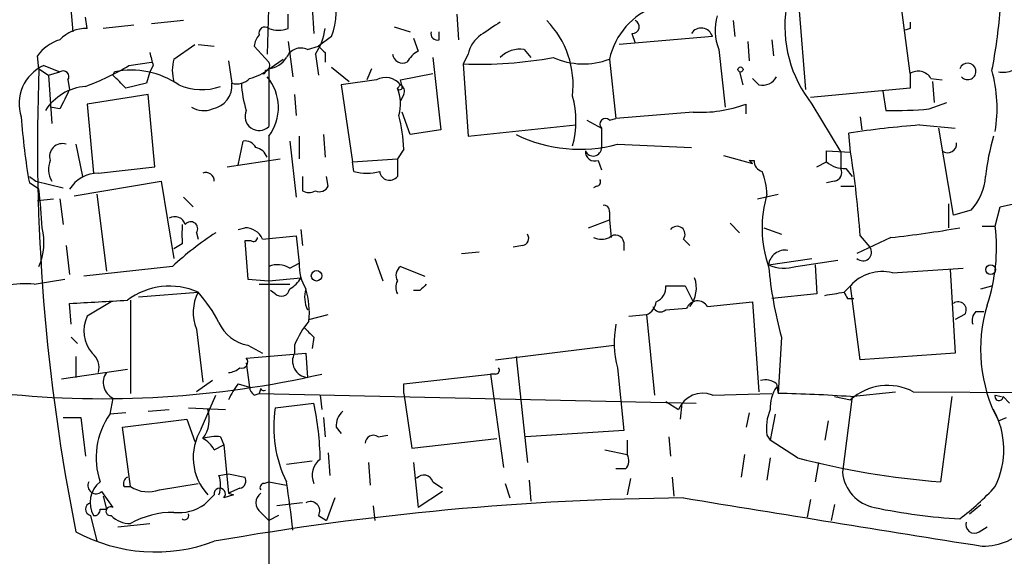
# Model space of a CAD drawing. Extents: x 7 to 135907, y 0 to 81674.
# Drawn here: x 153 to 205, y 25021 to 25049 of the extents above; entities that cross this region are included whole.
import ezdxf

# ---------------------------------------------------------------- set-up
doc = ezdxf.new("R2010")
doc.units = 0
doc.header["$MEASUREMENT"] = 0
doc.layers.add('MAIN', color=5, linetype='CONTINUOUS')

msp = doc.modelspace()

# ---------------------------------------------------------------- linework, layer by layer
at = {"layer": 'MAIN'}
for p, q in [((166.2853, 25053.5796), (166.116, 25047.4836)), ((155.6173, 25051.7169), (155.8713, 25048.6689)), ((199.9827, 25046.4676), (199.4747, 25050.3622)), ((167.2167, 25048.8382), (167.2167, 25049.6002)), ((168.4867, 25049.9389), (168.5713, 25048.5842)), ((176.1067, 25049.6002), (176.1913, 25048.2456)), ((194.1407, 25049.7696), (194.4793, 25045.6209)), ((156.6333, 25048.8382), (156.5487, 25049.4309)), ((161.7133, 25049.2616), (160.02, 25049.0922)), ((190.6693, 25049.2616), (190.754, 25048.4149)), ((159.0887, 25049.0076), (157.48, 25048.8382)), ((172.8047, 25048.9229), (173.6513, 25048.6689)), ((175.1753, 25048.2456), (175.1753, 25048.6689)), ((185.3353, 25048.5842), (185.5047, 25048.0762)), ((199.9827, 25048.8382), (199.7287, 25048.7536)), ((167.2167, 25048.1609), (167.4707, 25046.2982)), ((169.5027, 25048.4149), (168.8253, 25047.9069)), ((173.8207, 25048.3302), (174.0747, 25047.6529)), ((189.5687, 25048.4149), (184.658, 25047.9916)), ((191.4313, 25048.1609), (191.516, 25047.1449)), ((192.7013, 25048.2456), (192.786, 25047.3989)), ((161.2053, 25047.2296), (162.306, 25047.9916)), ((162.4753, 25047.9916), (163.322, 25047.9069)), ((166.2007, 25047.0602), (165.4387, 25047.9069)), ((168.2327, 25047.7376), (168.8253, 25047.9069)), ((168.656, 25047.4836), (168.8253, 25046.3829)), ((169.164, 25047.5682), (169.164, 25047.0602)), ((176.6993, 25047.4836), (176.4453, 25046.9756)), ((179.6627, 25047.7376), (180.0013, 25047.3142)), ((189.9073, 25047.7376), (190.246, 25044.6896)), ((154.0933, 25046.7216), (154.0087, 25047.3989)), ((158.8347, 25046.8909), (160.02, 25047.0602)), ((164.084, 25047.1449), (164.2533, 25045.9596)), ((165.862, 25046.4676), (166.9627, 25047.2296)), ((174.8367, 25047.3142), (175.26, 25043.5042)), ((176.4453, 25046.9756), (176.6993, 25043.1656)), ((184.15, 25047.2296), (184.4887, 25044.0969)), ((154.0933, 25046.7216), (154.6013, 25046.3829)), ((154.3473, 25046.8909), (155.194, 25046.5522)), ((154.6013, 25046.3829), (155.194, 25046.5522)), ((157.988, 25046.3829), (158.0727, 25046.5522)), ((159.9353, 25046.5522), (159.766, 25045.9596)), ((160.1047, 25046.8909), (159.9353, 25046.5522)), ((166.2007, 25046.7216), (166.2007, 25043.6736)), ((169.5027, 25046.8062), (170.434, 25046.0442)), ((171.6193, 25046.7216), (171.3653, 25046.1289)), ((173.1433, 25046.1289), (174.8367, 25046.4676)), ((191.008, 25046.5522), (191.1773, 25045.8749)), ((199.9827, 25046.4676), (199.9827, 25045.7056)), ((154.6013, 25046.3829), (154.7707, 25043.8429)), ((155.6173, 25046.1289), (155.702, 25045.6209)), ((159.766, 25045.9596), (158.6653, 25045.7056)), ((171.8733, 25046.1289), (170.0107, 25045.8749)), ((173.228, 25045.7902), (173.1433, 25046.1289)), ((192.024, 25045.8749), (191.6853, 25046.2136)), ((201.0833, 25046.2136), (201.676, 25046.1289)), ((201.168, 25046.0442), (201.2527, 25044.9436)), ((170.0107, 25045.8749), (170.6033, 25041.8109)), ((173.1433, 25045.8749), (172.974, 25045.7056)), ((199.9827, 25045.7056), (194.7333, 25045.1976)), ((198.5433, 25045.5362), (198.7127, 25044.5202)), ((159.8507, 25045.3669), (156.6333, 25044.8589)), ((160.1893, 25041.5569), (159.8507, 25045.3669)), ((167.5553, 25045.3669), (167.64, 25044.2662)), ((173.3127, 25045.3669), (173.1433, 25045.0282)), ((200.9987, 25044.6049), (201.93, 25044.9436)), ((155.194, 25044.6049), (154.686, 25044.6896)), ((156.6333, 25044.8589), (156.972, 25041.2182)), ((173.6513, 25043.2502), (173.228, 25044.4356)), ((188.5527, 25044.4356), (184.4887, 25044.0969)), ((191.3467, 25044.3509), (191.3467, 25044.8589)), ((194.818, 25044.8589), (196.342, 25042.3189)), ((182.9647, 25044.0122), (183.7267, 25043.5889)), ((184.15, 25044.0122), (184.4887, 25044.0969)), ((197.358, 25044.1816), (197.4427, 25043.5042)), ((175.26, 25043.5042), (173.6513, 25043.2502)), ((176.6993, 25043.1656), (182.372, 25043.7582)), ((183.7267, 25043.5889), (183.7267, 25042.5729)), ((196.85, 25042.3189), (196.7653, 25043.3349)), ((200.4907, 25043.7582), (202.3533, 25043.5889)), ((202.2687, 25039.0169), (201.5067, 25043.5889)), ((164.592, 25041.6416), (164.846, 25042.9116)), ((166.2007, 25043.1656), (166.2007, 24977.7182)), ((167.3013, 25042.9116), (167.64, 25039.9482)), ((167.8093, 25043.1656), (167.8093, 25041.9802)), ((169.0793, 25043.2502), (169.164, 25042.0649)), ((156.0407, 25042.7422), (156.3793, 25041.0489)), ((173.3127, 25042.4882), (172.974, 25041.9802)), ((184.5733, 25042.7422), (188.468, 25042.5729)), ((195.58, 25041.8109), (195.58, 25042.4036)), ((195.58, 25042.4036), (196.85, 25042.3189)), ((196.342, 25042.3189), (196.342, 25041.4722)), ((163.9993, 25041.5569), (166.7933, 25041.9802)), ((170.6033, 25041.8109), (172.974, 25041.9802)), ((170.688, 25041.3029), (170.6033, 25041.8109)), ((172.974, 25041.9802), (172.974, 25041.0489)), ((183.5573, 25041.8956), (183.7267, 25041.3876)), ((190.1613, 25042.1496), (191.6853, 25041.7262)), ((191.516, 25041.8956), (191.77, 25041.8956)), ((195.072, 25041.5569), (195.58, 25041.8109)), ((157.226, 25041.2182), (160.1893, 25041.5569)), ((196.596, 25041.4722), (196.9347, 25041.0489)), ((153.5853, 25041.0489), (153.924, 25040.7949)), ((153.924, 25040.7949), (155.3633, 25040.4562)), ((155.956, 25040.0329), (160.528, 25040.7949)), ((160.528, 25040.7949), (161.2053, 25036.7309)), ((167.9787, 25041.0489), (167.9787, 25040.2869)), ((169.3333, 25040.5409), (169.2487, 25041.0489)), ((196.0033, 25040.7949), (195.58, 25040.7102)), ((154.0933, 25040.3716), (153.5853, 25040.7102)), ((183.4727, 25040.5409), (183.3033, 25040.4562)), ((196.342, 25040.5409), (197.0193, 25040.5409)), ((154.0087, 25039.7789), (154.8553, 25039.8636)), ((155.194, 25039.8636), (155.3633, 25038.5089)), ((157.1413, 25040.1176), (157.6493, 25036.0536)), ((161.7133, 25039.9482), (162.2213, 25039.4402)), ((191.9393, 25039.8636), (193.04, 25040.1176)), ((204.724, 25039.4402), (206.1633, 25039.7789)), ((184.15, 25039.1862), (184.15, 25038.7629)), ((202.0147, 25039.6096), (202.0147, 25038.3396)), ((203.2, 25039.2709), (202.2687, 25039.0169)), ((204.47, 25038.4242), (204.724, 25039.4402)), ((183.0493, 25038.3396), (184.15, 25038.7629)), ((184.15, 25038.7629), (184.2347, 25037.8316)), ((164.592, 25038.2549), (164.9307, 25038.3396)), ((167.894, 25038.2549), (167.9787, 25037.4082)), ((190.5, 25038.5936), (191.008, 25038.0856)), ((192.278, 25038.3396), (193.2093, 25038.0009)), ((203.7927, 25038.4242), (204.47, 25038.4242)), ((162.3907, 25038.0856), (162.4753, 25037.7469)), ((165.2693, 25037.6622), (164.9307, 25037.6622)), ((164.9307, 25037.6622), (165.1, 25035.6302)), ((165.862, 25037.7469), (167.64, 25037.9162)), ((167.64, 25037.9162), (167.8093, 25036.4769)), ((188.0447, 25037.7469), (188.3833, 25037.4082)), ((198.9667, 25037.8316), (197.1887, 25036.9849)), ((197.358, 25037.9162), (197.866, 25037.3236)), ((155.5327, 25037.4082), (155.702, 25035.8842)), ((161.6287, 25037.4929), (161.2053, 25037.2389)), ((179.578, 25037.4082), (179.07, 25037.3236)), ((184.912, 25037.5776), (184.912, 25037.1542)), ((171.7887, 25036.7309), (172.212, 25035.5456)), ((176.3607, 25036.9849), (177.292, 25037.0696)), ((192.532, 25036.3922), (194.818, 25036.7309)), ((193.9713, 25036.3076), (196.1727, 25036.6462)), ((161.1207, 25036.3076), (156.464, 25035.7996)), ((167.3013, 25036.2229), (167.8093, 25036.4769)), ((173.1433, 25036.3076), (174.4133, 25035.7996)), ((194.9873, 25036.3922), (195.072, 25034.8682)), ((199.0513, 25035.9689), (202.7767, 25036.2229)), ((202.0993, 25036.1382), (202.3533, 25031.7356)), ((153.8393, 25035.3762), (155.448, 25035.6302)), ((165.1, 25035.6302), (166.2007, 25035.5456)), ((166.2007, 25035.5456), (167.894, 25035.7149)), ((165.6927, 25035.3762), (167.3013, 25035.3762)), ((166.5393, 25034.8682), (166.2853, 25035.0376)), ((174.1593, 25035.0376), (173.8207, 25035.0376)), ((188.1293, 25035.2916), (188.5527, 25034.4449)), ((196.5113, 25034.9529), (196.85, 25035.2916)), ((197.358, 25031.3969), (196.85, 25035.2916)), ((203.708, 25035.1222), (204.3007, 25035.2916)), ((158.9193, 25034.5296), (158.9193, 25029.6189)), ((159.3427, 25034.6989), (162.4753, 25034.9529)), ((195.072, 25034.8682), (192.7013, 25034.6142)), ((196.6807, 25034.6142), (197.0193, 25034.6142)), ((155.7867, 25033.2596), (155.702, 25034.3602)), ((157.9033, 25034.4449), (156.6333, 25033.6829)), ((187.1133, 25034.0216), (188.214, 25034.1062)), ((189.3147, 25034.1909), (191.6853, 25034.4449)), ((191.6853, 25034.4449), (192.024, 25029.7036)), ((168.3173, 25033.5136), (169.3333, 25033.7676)), ((185.166, 25033.6829), (186.0973, 25033.7676)), ((186.0973, 25033.7676), (186.5207, 25029.5342)), ((202.8613, 25033.7676), (202.3533, 25033.5136)), ((203.454, 25033.9369), (203.8773, 25033.9369)), ((162.3907, 25033.0056), (162.7293, 25030.2116)), ((155.7867, 25032.5822), (156.1253, 25032.2436)), ((168.5713, 25032.5822), (168.4867, 25031.9896)), ((193.2093, 25032.5822), (193.04, 25029.6189)), ((165.1, 25032.1589), (165.862, 25031.7356)), ((167.5553, 25032.1589), (167.5553, 25031.7356)), ((178.1387, 25031.3969), (184.404, 25032.1589)), ((156.0407, 25031.5662), (156.0407, 25030.4656)), ((165.0153, 25031.4816), (168.148, 25031.7356)), ((168.148, 25031.7356), (168.2327, 25030.4656)), ((179.2393, 25031.5662), (179.832, 25025.9782)), ((202.3533, 25031.7356), (197.358, 25031.3969)), ((155.2787, 25030.3809), (158.75, 25030.8889)), ((165.0153, 25031.2276), (165.1847, 25029.9576)), ((184.5733, 25030.9736), (184.912, 25027.6716)), ((173.3127, 25030.1269), (177.8847, 25030.6349)), ((178.1387, 25030.6349), (177.8847, 25030.6349)), ((177.8847, 25030.6349), (178.562, 25025.7242)), ((163.2373, 25030.2962), (162.3907, 25029.7036)), ((164.592, 25030.1269), (165.1847, 25029.9576)), ((165.7773, 25029.8729), (165.6927, 25029.6189)), ((173.3127, 25029.6189), (173.3127, 25030.1269)), ((192.9553, 25030.1269), (193.04, 25029.6189)), ((157.988, 25029.3649), (157.8187, 25028.5182)), ((162.6447, 25027.7562), (163.4067, 25029.5342)), ((165.4387, 25029.5342), (165.6927, 25029.6189)), ((165.6927, 25029.6189), (188.722, 25029.1109)), ((168.91, 25029.5342), (168.9947, 25028.7722)), ((173.3127, 25029.6189), (173.736, 25026.7402)), ((189.5687, 25029.5342), (192.7013, 25029.6189)), ((196.0033, 25029.4496), (196.85, 25029.2802)), ((196.9347, 25029.4496), (196.4267, 25025.4702)), ((196.85, 25029.4496), (199.2207, 25029.7036)), ((200.152, 25029.7036), (215.392, 25029.6189)), ((202.184, 25029.4496), (201.5913, 25024.9622)), ((204.47, 25029.5342), (204.8087, 25029.4496)), ((204.8933, 25029.4496), (205.232, 25029.1109)), ((161.9673, 25028.8569), (163.9147, 25028.7722)), ((166.5393, 25028.8569), (168.5713, 25029.1109)), ((187.1133, 25029.1956), (187.7907, 25028.7722)), ((187.96, 25029.1109), (187.8753, 25028.2642)), ((155.3633, 25028.3489), (156.2947, 25028.3489)), ((156.2947, 25028.3489), (156.5487, 25026.3169)), ((158.6653, 25028.6029), (157.8187, 25028.5182)), ((159.8507, 25028.6876), (160.9513, 25028.7722)), ((169.0793, 25028.3489), (169.164, 25027.3329)), ((191.516, 25028.6029), (191.3467, 25027.8409)), ((192.8707, 25028.5182), (192.6167, 25027.1636)), ((204.6393, 25028.1796), (205.0627, 25028.3489)), ((158.496, 25027.8409), (161.8827, 25028.2642)), ((158.9193, 25024.7082), (158.496, 25027.8409)), ((161.8827, 25028.2642), (162.306, 25027.0789)), ((169.7567, 25027.8409), (170.0107, 25027.5022)), ((195.6647, 25028.1796), (195.4953, 25027.1636)), ((163.6607, 25027.3329), (163.83, 25026.9096)), ((171.958, 25027.3329), (172.466, 25027.4176)), ((173.736, 25026.7402), (178.2233, 25027.2482)), ((184.912, 25027.6716), (179.7473, 25027.3329)), ((187.2827, 25027.3329), (187.3673, 25026.3169)), ((192.4473, 25027.4176), (192.6167, 25027.1636)), ((163.322, 25026.6556), (163.83, 25026.9096)), ((163.83, 25026.9096), (164.084, 25024.3696)), ((185.0813, 25027.1636), (185.0813, 25026.4016)), ((194.056, 25026.2322), (192.6167, 25027.1636)), ((169.3333, 25026.4862), (169.418, 25025.3009)), ((183.896, 25026.6556), (185.0813, 25026.4016)), ((191.262, 25026.4016), (191.0927, 25025.2162)), ((192.6167, 25026.2322), (192.4473, 25025.0469)), ((167.132, 25025.8936), (168.4867, 25026.0629)), ((171.45, 25025.9782), (171.5347, 25024.7929)), ((173.8207, 25025.9782), (174.0747, 25023.6076)), ((195.1567, 25025.9782), (194.9873, 25024.9622)), ((163.576, 25025.3009), (164.084, 25025.3856)), ((164.084, 25025.3856), (164.9307, 25025.2162)), ((184.9967, 25025.6396), (184.4887, 25025.6396)), ((187.452, 25025.2162), (187.5367, 25024.2002)), ((158.5807, 25024.7082), (158.9193, 25024.7082)), ((160.4433, 25024.5389), (162.4753, 25024.8776)), ((165.9467, 25024.8776), (166.2007, 25024.9622)), ((166.2007, 25024.9622), (167.132, 25024.7929)), ((174.8367, 25024.9622), (175.3447, 25024.6236)), ((178.6467, 25024.8776), (178.9007, 25024.1156)), ((179.9167, 25025.0469), (180.0013, 25023.9462)), ((185.2507, 25025.1316), (185.0813, 25024.2849)), ((157.3953, 25024.4542), (157.988, 25023.6076)), ((157.48, 25024.2002), (157.6493, 25023.5229)), ((163.322, 25024.2849), (162.814, 25023.7769)), ((164.338, 25024.2849), (163.83, 25024.1156)), ((164.6767, 25024.6236), (164.084, 25024.3696)), ((164.084, 25024.3696), (164.338, 25024.2849)), ((175.3447, 25024.4542), (174.0747, 25023.6076)), ((167.9787, 25023.8616), (166.624, 25023.6922)), ((169.672, 25024.1156), (169.2487, 25022.9302)), ((171.704, 25023.6922), (171.7887, 25022.9302)), ((194.7333, 25024.0309), (194.564, 25023.0996)), ((196.0033, 25023.7769), (195.834, 25022.9302)), ((203.1153, 25023.2689), (203.708, 25023.7769)), ((156.8027, 25023.1842), (157.1413, 25021.8296)), ((157.3107, 25023.5229), (157.6493, 25023.5229)), ((165.7773, 25023.3536), (166.2007, 25022.9302)), ((166.7087, 25023.1842), (166.2007, 25022.9302)), ((168.8253, 25023.1842), (169.2487, 25022.9302)), ((158.242, 25022.5916), (159.9353, 25022.7609)), ((203.6233, 25022.3376), (204.0467, 25022.5916))]:
    msp.add_line(p, q, dxfattribs=at)
for centre, radius in [((191.0503, 25046.6793), 0.1338), ((168.7171, 25035.8169), 0.278), ((204.2329, 25036.1383), 0.2517)]:
    msp.add_circle(centre, radius, dxfattribs=at)
for centre, radius, start, end in [((166.1137, 25049.7608), 3.6465, 338.3401, 17.71247), ((187.9211, 25046.3915), 3.8631, 109.91392, 167.47007), ((199.9292, 25048.9425), 6.5422, 171.23959, 218.62315), ((178.571, 25051.7085), 26.2248, 348.84933, 355.76003), ((347.2019, 24794.85), 305.2519, 123.574175, 123.803368), ((177.3643, 25045.8554), 4.8722, 353.24372, 44.35554), ((185.3715, 25048.935), 0.3527, 264.10835, 67.81248), ((192.5313, 25048.7535), 2.8138, 164.28536, 201.16426), ((284.6826, 25049.0075), 84.7001, 179.885408, 180.114524), ((156.572, 25046.9429), 1.8963, 88.14752, 136.609), ((165.989, 25048.6054), 0.3146, 47.71774, 199.65015), ((166.7087, 25050.3211), 1.5675, 251.08998, 288.91002), ((166.0077, 25049.2493), 3.183, 326.30744, 352.57915), ((175.0765, 25048.5701), 0.3392, 163.06616, 286.93384), ((188.9805, 25048.2536), 0.6099, 15.33504, 147.17502), ((155.8713, 25046.0445), 2.303, 107.10364, 143.97702), ((166.3948, 25047.8479), 0.9579, 137.13205, 176.46881), ((178.3085, 25047.1445), 1.6446, 124.51337, 168.1004), ((329.3684, 25089.5854), 174.5652, 193.927638, 194.156789), ((167.894, 25046.9756), 0.8338, 66.03542, 156.0417), ((253.6696, 25132.4125), 119.7487, 224.885409, 225.114592), ((173.2704, 25047.5768), 0.5583, 189.61081, 292.27407), ((174.7941, 25046.3408), 1.4964, 118.73514, 151.26486), ((179.437, 25046.2982), 1.457, 81.0885, 135.78696), ((163.195, 25046.6369), 2.0761, 163.41204, 196.58796), ((166.0102, 25046.8909), 0.2549, 274.74871, 41.62794), ((166.0737, 25047.9494), 1.2344, 275.9055, 329.02749), ((177.2923, 25068.4812), 21.5223, 267.74457, 280.42495), ((182.7703, 25050.8426), 3.8675, 245.82873, 290.90041), ((203.0218, 25046.5843), 0.4366, 220.94149, 161.67294), ((155.2567, 25044.8791), 2.2078, 114.32454, 198.41689), ((256.9347, 25042.6651), 102.9214, 177.741183, 191.391106), ((155.3634, 25046.2983), 0.3052, 326.28911, 123.71089), ((151.5292, 25059.1391), 14.2614, 290.60744, 300.81417), ((158.9748, 25042.2573), 4.3886, 55.51945, 101.86196), ((164.7621, 25048.3289), 2.1571, 281.29795, 311.82986), ((165.9044, 25046.5945), 0.1338, 251.52443, 18.47557), ((200.4094, 25045.8052), 0.7879, 31.2169, 122.78853), ((197.0211, 25044.6407), 7.5483, 350.69029, 15.33461), ((204.8507, 25048.1204), 1.5824, 262.32257, 290.36237), ((-10.9982, 24876.7193), 239.462, 44.885425, 45.114608), ((163.0083, 25045.835), 1.2512, 280.54567, 5.71515), ((164.5074, 25046.8627), 0.9382, 254.2853, 316.21796), ((170.2158, 25046.18), 5.459, 182.31389, 197.70109), ((164.2056, 25044.6791), 2.5042, 322.81573, 40.2819), ((172.3571, 25045.2459), 1.0069, 38.66159, 118.71855), ((192.2075, 25046.7073), 0.8524, 257.56816, 331.31819), ((156.76, 25043.0391), 2.7592, 94.39202, 147.53502), ((409.4478, 24918.113), 283.981, 153.320357, 153.54954), ((162.6669, 25048.6114), 2.9911, 246.18844, 289.4054), ((173.101, 25045.7479), 0.1339, 198.42141, 18.42141), ((170.9767, 25044.8659), 2.1666, 343.93146, 22.80274), ((172.974, 25045.5362), 0.3787, 333.44172, 63.44172), ((177.4598, 25043.9699), 4.9211, 344.53391, 15.46609), ((162.7717, 25045.7475), 1.2338, 239.02589, 292.17049), ((165.6883, 25044.2093), 0.7413, 155.20489, 313.72648), ((188.9321, 25051.3641), 6.9389, 266.86565, 290.36392), ((199.0717, 25065.7224), 21.2052, 269.02995, 275.21388), ((185.5034, 25046.3638), 32.4149, 183.86012, 190.04452), ((164.8906, 25042.1922), 8.4273, 2.01287, 14.24715), ((183.9384, 25043.8005), 0.2993, 45.01354, 224.98646), ((205.8081, 24980.3559), 63.6249, 94.794042, 98.170932), ((164.9306, 25042.2343), 0.6826, 29.73863, 97.11981), ((182.5813, 25050.0835), 7.6068, 243.93787, 285.1812), ((201.9751, 25042.7628), 0.4673, 230.2164, 7.88389), ((215.6148, 25039.8192), 11.7175, 163.4059, 173.97597), ((155.321, 25042.1072), 0.6693, 71.56234, 198.42953), ((165.3118, 25041.7264), 0.8725, 22.82697, 75.97172), ((183.3728, 25042.3552), 0.4952, 174.39073, 291.8723), ((183.2892, 25042.5588), 0.4376, 200.77057, 1.84592), ((148.6675, 25034.5288), 48.8082, 3.97966, 9.18405), ((155.8287, 25041.4299), 1.2339, 157.82697, 210.97172), ((149.2382, 24999.4734), 59.892, 44.868565, 45.09768), ((192.3466, 25041.8599), 0.5777, 176.45707, 254.6118), ((196.4903, 25042.8485), 1.3803, 228.7391, 274.3917), ((162.8986, 25040.8287), 0.4247, 355.43576, 113.49265), ((171.3654, 25043.969), 2.7508, 255.74401, 284.25397), ((172.5615, 25041.3708), 0.5232, 187.45643, 322.03282), ((188.8603, 25039.9688), 3.5901, 2.37545, 21.81475), ((195.9187, 25041.2606), 0.4732, 280.29618, 26.55964), ((157.2047, 25039.4616), 1.7568, 89.30528, 148.80188), ((183.4727, 25040.7526), 0.2116, 270, 36.87531), ((201.092, 25041.2266), 2.8755, 317.14634, 356.45698), ((118.3429, 25036.3682), 35.9739, 3.14143, 6.38947), ((168.3174, 25040.9216), 0.7194, 241.91393, 298.07905), ((168.8677, 25040.7524), 0.5114, 245.54492, 335.56995), ((198.3849, 25038.3437), 6.1969, 163.36611, 199.1817), ((183.8536, 25039.2285), 0.2994, 351.87802, 98.12198), ((161.2476, 25038.3607), 0.57, 15.06998, 121.32235), ((162.0943, 25038.2972), 0.3642, 324.47695, 144.45501), ((151.1935, 25037.5724), 3.1636, 336.43471, 14.03449), ((415.6285, 25038.0009), 254.0003, 179.885409, 180.114592), ((164.9792, 25037.3877), 0.9531, 22.14078, 92.91674), ((187.706, 25038.0009), 0.4234, 323.13281, 143.13281), ((192.5611, 25097.0365), 59.5504, 276.175025, 279.712286), ((195.1317, 25037.2811), 9.408, 341.36958, 6.97885), ((173.0759, 25023.2952), 17.6706, 123.17459, 132.57538), ((165.3963, 25037.8315), 0.2117, 233.12469, 0.02706), ((179.5074, 25037.7892), 0.3875, 280.49794, 33.11188), ((183.7267, 25038.8047), 1.0612, 246.48593, 293.50911), ((184.4651, 25037.507), 0.4524, 8.97724, 134.14918), ((193.4029, 25036.2894), 0.8769, 80.47538, 173.26802), ((197.5045, 25037.0533), 0.4514, 225.59251, 36.78612), ((166.6663, 25035.1641), 1.2347, 59.04739, 112.15473), ((170.2147, 25036.3586), 2.4083, 177.1844, 210.88991), ((173.4779, 25035.8334), 0.5803, 125.20716, 209.73263), ((193.3656, 25038.288), 2.071, 246.26448, 287.00611), ((213.9989, 25038.2862), 21.5579, 185.26606, 195.34258), ((166.5819, 25036.4343), 1.4964, 298.73514, 331.26486), ((187.1319, 25035.1826), 1.5967, 321.60415, 19.47328), ((198.5051, 25033.8283), 2.2092, 75.68573, 138.51959), ((153.4014, 25028.355), 7.0349, 86.43118, 110.30048), ((160.9737, 25031.5634), 3.7072, 66.10593, 126.85815), ((166.8544, 25035.1928), 0.4524, 225.85082, 351.02276), ((169.7003, 25034.6881), 1.6119, 164.37637, 204.42483), ((164.0005, 25033.8524), 4.3375, 354.39692, 17.02251), ((173.6089, 25035.2069), 0.7196, 151.92142, 208.07858), ((258.9911, 24950.5195), 119.7487, 134.876984, 135.106133), ((186.3012, 25035.2031), 0.8169, 291.85481, 6.21936), ((187.6213, 25289.2914), 254.0003, 269.885409, 270.114592), ((114.8762, 25796.442), 763.1746, 273.0664847, 273.2956684), ((164.5486, 25033.8873), 2.3311, 152.7985, 202.22452), ((156.3889, 25029.6076), 8.1004, 27.47009, 41.29079), ((153.679, 25288.8642), 257.4986, 279.345895, 279.575081), ((281.2909, 25077.1435), 94.6976, 206.457251, 206.68638), ((185.7952, 25034.5234), 0.8139, 291.78703, 354.46523), ((186.8311, 25034.332), 0.4195, 199.65291, 312.27553), ((188.7855, 25033.8734), 0.6171, 30.96216, 157.83652), ((202.5227, 25034.0216), 0.4233, 323.12469, 126.87531), ((211.6947, 25031.9423), 7.996, 163.03377, 208.07135), ((158.2905, 25032.9088), 1.8291, 154.9621, 219.89862), ((203.8772, 25033.4713), 0.6292, 132.26879, 199.66179), ((165.4677, 25034.2041), 2.078, 204.44487, 259.80786), ((171.9591, 25030.3802), 4.7495, 140.06592, 158.00616), ((295.3172, 25159.8361), 179.6053, 224.885409, 225.114592), ((189.5501, 25032.3023), 5.1511, 169.28974, 194.94811), ((156.2947, 25030.9736), 0.9653, 344.74436, 52.12814), ((164.7825, 25031.2699), 0.3146, 250.34985, 42.28226), ((168.3143, 25031.3248), 0.863, 151.57604, 264.57477), ((164.025, 25031.6757), 0.9579, 273.53119, 312.86795), ((178.1387, 25030.8466), 0.2116, 270, 36.87531), ((157.4909, 25081.1941), 51.8514, 264.08338, 282.81835), ((158.3992, 25030.1874), 0.9196, 144.63688, 243.43774), ((167.7186, 25027.6753), 3.9732, 141.89963, 156.17559), ((165.7348, 25029.9997), 0.5517, 184.3764, 237.53996), ((165.9467, 25029.9578), 0.1895, 206.61914, 296.51097), ((192.3627, 25029.3652), 0.965, 52.11721, 105.26033), ((194.4657, 25028.8851), 1.8524, 144.62232, 183.49414), ((198.8011, 25027.1513), 2.8877, 62.1083, 132.50472), ((189.0643, 25028.2559), 1.3743, 68.46647, 157.93304), ((191.8974, 24960.9487), 68.6797, 85.864723, 89.046746), ((204.6756, 25029.4616), 0.218, 160.55122, 356.84495), ((172.9686, 25027.8429), 6.5088, 171.0374, 206.26901), ((153.4771, 25025.8847), 15.4351, 0.97594, 12.06473), ((161.12, 25026.2323), 4.0155, 145.30033, 198.43946), ((161.4301, 25028.2479), 1.6393, 322.42267, 18.65268), ((170.7428, 25027.9376), 0.9908, 130.80514, 185.60069), ((194.9014, 25027.7986), 2.4835, 156.91925, 188.82474), ((200.4986, 25026.6583), 4.4244, 333.8473, 28.5409), ((165.1046, 25026.244), 2.8876, 148.41928, 222.72363), ((163.4066, 25024.9639), 2.3826, 83.87784, 106.51521), ((162.0096, 25025.9357), 1.4969, 28.7464, 61.26215), ((171.704, 25026.9943), 0.4233, 53.12469, 180.01354), ((159.3729, 25028.8944), 51.4822, 310.34413, 357.88474), ((184.5491, 25026.075), 0.6244, 315.79158, 31.53657), ((204.7276, 25066.5607), 41.7166, 255.17829, 265.68837), ((169.5344, 25025.3009), 1.052, 126.40697, 203.72636), ((158.9192, 25024.8776), 0.3785, 116.55151, 206.58536), ((162.0949, 25024.7929), 1.5658, 341.06863, 18.93137), ((164.6062, 25025.0045), 0.3874, 280.48609, 33.11996), ((174.371, 25024.8351), 0.4828, 15.26553, 142.1094), ((198.5065, 25025.66), 2.0884, 185.2143, 259.33518), ((157.099, 25024.7646), 0.4292, 152.58716, 313.66866), ((158.1544, 25023.8802), 1.3721, 127.94567, 210.48248), ((159.8529, 25026.168), 1.7328, 237.39947, 289.92096), ((165.9466, 25024.6659), 0.2116, 89.97294, 216.87531), ((94.9908, 25014.0498), 72.9619, 6.589227, 8.601607), ((194.2308, 25034.1005), 13.8945, 307.07542, 317.4702), ((203.8138, 25024.8671), 3.2916, 269.63271, 4.60911), ((163.6183, 25024.3272), 0.2993, 315.01354, 188.12469), ((166.1583, 25023.8616), 0.635, 126.8699, 233.1301), ((156.9015, 25023.5229), 0.3528, 106.26215, 253.73785), ((157.8566, 25023.4137), 0.2342, 55.87573, 281.50185), ((161.4687, 25025.621), 2.2827, 263.37375, 306.11134), ((189.5773, 24872.7116), 151.4118, 90.579962, 99.985754), ((168.3879, 25023.4242), 0.4989, 331.24656, 118.74337), ((830.9232, 28959.8737), 3987.9173, 260.7230629, 260.952244), ((157.0143, 25023.4806), 0.2994, 261.87802, 8.12198), ((158.9142, 25024.1796), 1.4187, 224.55736, 270.20597), ((161.1411, 25018.8963), 4.4578, 89.17481, 119.89506), ((161.7663, 25023.1842), 0.2181, 230.89722, 22.85022), ((204.2578, 25052.7938), 29.8246, 258.12387, 266.82762), ((203.3693, 25022.7045), 0.4462, 161.56505, 304.69434), ((160.2348, 25030.0166), 8.7497, 241.35761, 290.66074)]:
    msp.add_arc(centre, radius, start, end, dxfattribs=at)

doc.saveas('drawing.dxf')
